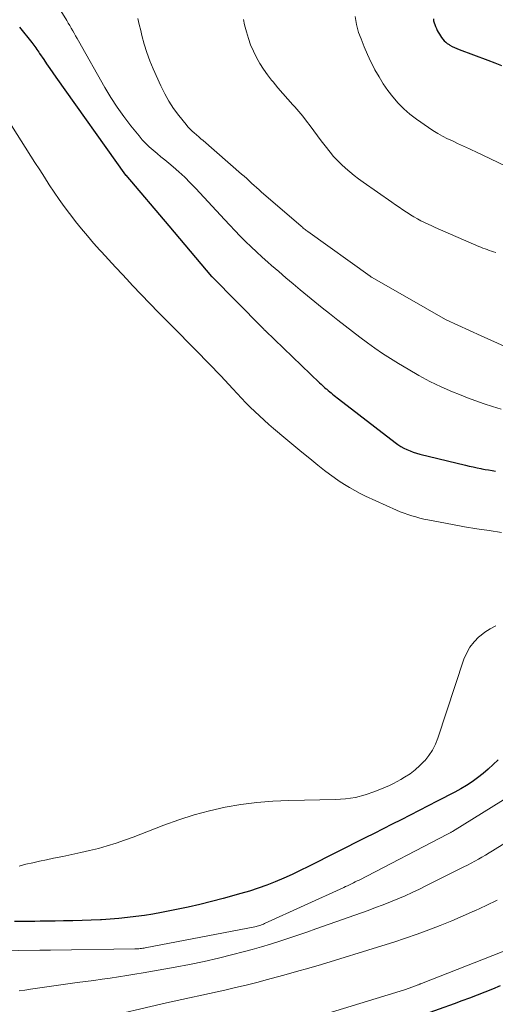
# Model space of a CAD drawing. Units: feet. Extents: x 1151672 to 1156672, y 7061370 to 7068870.
# Drawn here: x 1154936 to 1155001, y 7061969 to 7062105 of the extents above; entities that cross this region are included whole.
import ezdxf

# ---------------------------------------------------------------- set-up
doc = ezdxf.new("R2010")
doc.units = ezdxf.units.FT
doc.header["$MEASUREMENT"] = 0
doc.layers.add('Level 44', color=7, linetype='Continuous', lineweight=0)
doc.layers.add('Level 45', color=7, linetype='Continuous', lineweight=0)

msp = doc.modelspace()

# ---------------------------------------------------------------- linework, layer by layer
at = {"layer": 'Level 44', "color": 32, "linetype": 'Continuous', "lineweight": 30, "flags": 128}
for points, elevation in [([(1154992.79, 7062104.83), (1154992.83, 7062104.55), (1154992.91, 7062104.27), (1154992.99, 7062104.04), (1154993.1, 7062103.77), (1154993.21, 7062103.5), (1154993.34, 7062103.23), (1154993.47, 7062102.97), (1154993.62, 7062102.71), (1154993.77, 7062102.47), (1154993.94, 7062102.23), (1154994.11, 7062102.01), (1154994.3, 7062101.79), (1154994.5, 7062101.6), (1154994.72, 7062101.43), (1154994.96, 7062101.27), (1154995.08, 7062101.19), (1154995.39, 7062101.02), (1154995.71, 7062100.86), (1154996.04, 7062100.72), (1154996.37, 7062100.58), (1155000.34, 7062099.12), (1155001.29, 7062098.75), (1155002.23, 7062098.36)], 2310), ([(1154935.56, 7062103.7), (1154937.23, 7062101.55), (1154937.38, 7062101.36), (1154937.52, 7062101.18), (1154937.66, 7062100.99), (1154937.79, 7062100.8), (1154937.93, 7062100.61), (1154938.06, 7062100.42), (1154938.2, 7062100.23), (1154938.33, 7062100.04), (1154938.89, 7062099.2), (1154939.3, 7062098.59), (1154939.72, 7062097.98), (1154940.14, 7062097.38), (1154940.57, 7062096.78), (1154950.23, 7062083.22), (1154950.26, 7062083.2), (1154956.19, 7062076.22), (1154962.11, 7062069.22), (1154962.15, 7062069.18), (1154969.11, 7062062.13), (1154969.17, 7062062.08), (1154969.23, 7062062.02), (1154969.29, 7062061.96), (1154969.34, 7062061.9), (1154969.4, 7062061.84), (1154969.46, 7062061.79), (1154969.52, 7062061.73), (1154969.58, 7062061.67), (1154977.06, 7062054.51), (1154977.29, 7062054.3), (1154977.52, 7062054.08), (1154977.75, 7062053.87), (1154977.98, 7062053.67), (1154978.05, 7062053.6), (1154978.25, 7062053.43), (1154978.45, 7062053.26), (1154978.66, 7062053.09), (1154978.86, 7062052.93), (1154979.07, 7062052.76), (1154979.27, 7062052.6), (1154979.48, 7062052.44), (1154979.69, 7062052.28), (1154987.51, 7062046.26), (1154987.89, 7062045.98), (1154988.29, 7062045.71), (1154988.71, 7062045.48), (1154989.14, 7062045.26), (1154989.58, 7062045.07), (1154990.02, 7062044.9), (1154990.48, 7062044.75), (1154990.94, 7062044.62), (1154997.22, 7062043.1), (1154997.76, 7062042.98), (1154998.29, 7062042.86), (1154998.83, 7062042.75), (1154999.37, 7062042.64), (1154999.49, 7062042.62), (1154999.97, 7062042.53), (1155000.44, 7062042.44), (1155000.92, 7062042.35), (1155001.39, 7062042.26)], 2320), ([(1155001.74, 7062002.36), (1155001.07, 7062001.7), (1155000.38, 7062001.06), (1154999.66, 7062000.46), (1154998.92, 7061999.88), (1154998.16, 7061999.33), (1154997.37, 7061998.82), (1154996.57, 7061998.34), (1154995.74, 7061997.89), (1154993.34, 7061996.64), (1154992.09, 7061996), (1154990.84, 7061995.36), (1154989.59, 7061994.72), (1154988.35, 7061994.08), (1154987.1, 7061993.45), (1154985.85, 7061992.82), (1154984.6, 7061992.18), (1154983.34, 7061991.55), (1154975.53, 7061987.59), (1154974.39, 7061987.03), (1154973.25, 7061986.49), (1154972.09, 7061985.98), (1154970.92, 7061985.48), (1154969.74, 7061985.02), (1154968.56, 7061984.59), (1154967.35, 7061984.21), (1154966.14, 7061983.85), (1154963.7, 7061983.18), (1154962.1, 7061982.76), (1154960.49, 7061982.36), (1154958.88, 7061981.99), (1154957.26, 7061981.64), (1154956.35, 7061981.46), (1154955.18, 7061981.23), (1154954, 7061981.02), (1154952.83, 7061980.84), (1154951.65, 7061980.67), (1154950.47, 7061980.53), (1154949.28, 7061980.4), (1154948.1, 7061980.31), (1154946.91, 7061980.24), (1154946.74, 7061980.23), (1154945.47, 7061980.17), (1154944.2, 7061980.13), (1154942.92, 7061980.09), (1154941.65, 7061980.07), (1154940.5, 7061980.06), (1154939.79, 7061980.05), (1154939.09, 7061980.04), (1154938.39, 7061980.03), (1154937.68, 7061980.02), (1154936.98, 7061980.02), (1154936.28, 7061980.01), (1154935.58, 7061980), (1154934.87, 7061979.99)], 2320), ([(1155002.05, 7061971.08), (1155000.99, 7061970.64), (1154999.93, 7061970.21), (1154998.87, 7061969.81), (1154997.8, 7061969.4), (1154996.72, 7061969.01), (1154995.65, 7061968.62), (1154991.51, 7061967.15)], 2310)]:
    msp.add_lwpolyline(points, dxfattribs=dict(at, elevation=elevation))
at = {"layer": 'Level 45', "color": 32, "linetype": 'Continuous', "lineweight": 0, "flags": 128}
for points, elevation in [([(1154941.24, 7062105.96), (1154942.07, 7062104.6), (1154942.28, 7062104.25), (1154942.49, 7062103.9), (1154942.7, 7062103.55), (1154942.9, 7062103.19), (1154943.1, 7062102.84), (1154943.3, 7062102.49), (1154943.5, 7062102.13), (1154943.7, 7062101.78), (1154947.36, 7062095.34), (1154948.19, 7062093.97), (1154949.05, 7062092.63), (1154949.98, 7062091.32), (1154950.95, 7062090.05), (1154952.08, 7062088.63), (1154952.53, 7062088.1), (1154953, 7062087.59), (1154953.5, 7062087.12), (1154954.03, 7062086.66), (1154954.57, 7062086.22), (1154955.11, 7062085.77), (1154955.65, 7062085.33), (1154956.18, 7062084.88), (1154956.78, 7062084.38), (1154957.6, 7062083.66), (1154958.4, 7062082.93), (1154959.17, 7062082.17), (1154959.92, 7062081.38), (1154963.9, 7062077.07), (1154964.62, 7062076.31), (1154965.34, 7062075.54), (1154966.08, 7062074.79), (1154966.82, 7062074.05), (1154967.58, 7062073.32), (1154968.34, 7062072.59), (1154969.12, 7062071.88), (1154969.9, 7062071.18), (1154970.41, 7062070.73), (1154971.4, 7062069.88), (1154972.39, 7062069.03), (1154973.38, 7062068.19), (1154974.38, 7062067.35), (1154975.38, 7062066.52), (1154976.39, 7062065.7), (1154977.4, 7062064.88), (1154978.42, 7062064.06), (1154979.57, 7062063.15), (1154980.59, 7062062.36), (1154981.61, 7062061.57), (1154982.64, 7062060.8), (1154983.67, 7062060.03), (1154984.72, 7062059.29), (1154985.78, 7062058.56), (1154986.86, 7062057.86), (1154987.95, 7062057.18), (1154989.3, 7062056.36), (1154990.79, 7062055.5), (1154992.32, 7062054.69), (1154993.87, 7062053.96), (1154995.46, 7062053.27), (1154996.39, 7062052.89), (1154997.53, 7062052.44), (1154998.68, 7062052.01), (1154999.83, 7062051.6), (1155000.99, 7062051.21), (1155002.15, 7062050.83)], 2318), ([(1154951.93, 7062104.88), (1154952.11, 7062104.06), (1154952.31, 7062103.24), (1154952.49, 7062102.51), (1154952.81, 7062101.34), (1154953.17, 7062100.18), (1154953.59, 7062099.04), (1154954.05, 7062097.92), (1154955.1, 7062095.56), (1154955.63, 7062094.47), (1154956.21, 7062093.43), (1154956.87, 7062092.43), (1154957.58, 7062091.46), (1154958.58, 7062090.2), (1154958.85, 7062089.89), (1154959.12, 7062089.6), (1154959.41, 7062089.32), (1154959.72, 7062089.05), (1154960.03, 7062088.79), (1154960.34, 7062088.53), (1154960.65, 7062088.26), (1154960.96, 7062088), (1154966.27, 7062083.37), (1154966.62, 7062083.06), (1154966.97, 7062082.75), (1154967.31, 7062082.43), (1154967.65, 7062082.12), (1154968, 7062081.8), (1154968.34, 7062081.49), (1154968.69, 7062081.18), (1154969.04, 7062080.87), (1154974.44, 7062076.2), (1154974.55, 7062076.1), (1154974.67, 7062076), (1154974.79, 7062075.9), (1154974.91, 7062075.81), (1154975.04, 7062075.71), (1154975.16, 7062075.62), (1154975.28, 7062075.53), (1154975.41, 7062075.43), (1154984.06, 7062069.23), (1154984.08, 7062069.21), (1154984.1, 7062069.2), (1154984.12, 7062069.19), (1154984.14, 7062069.17), (1154984.22, 7062069.12), (1154984.24, 7062069.11), (1154984.26, 7062069.1), (1154984.29, 7062069.08), (1154984.31, 7062069.07), (1154991.98, 7062064.66), (1154994.49, 7062063.25), (1154994.57, 7062063.21), (1154999.39, 7062061.01), (1155006.62, 7062057.76)], 2316), ([(1154966.51, 7062104.76), (1154966.68, 7062104.02), (1154966.94, 7062103.02), (1154967.21, 7062102.11), (1154967.52, 7062101.22), (1154967.9, 7062100.35), (1154968.31, 7062099.5), (1154968.78, 7062098.67), (1154969.29, 7062097.87), (1154969.84, 7062097.1), (1154970.42, 7062096.35), (1154970.62, 7062096.11), (1154971.29, 7062095.31), (1154971.97, 7062094.52), (1154972.66, 7062093.73), (1154973.36, 7062092.95), (1154973.62, 7062092.67), (1154974.18, 7062092.02), (1154974.73, 7062091.37), (1154975.25, 7062090.7), (1154975.77, 7062090.02), (1154976.27, 7062089.33), (1154976.78, 7062088.64), (1154977.29, 7062087.96), (1154977.82, 7062087.29), (1154978.5, 7062086.41), (1154979, 7062085.81), (1154979.52, 7062085.24), (1154980.07, 7062084.69), (1154980.64, 7062084.17), (1154981.24, 7062083.67), (1154981.84, 7062083.18), (1154982.46, 7062082.71), (1154983.09, 7062082.26), (1154987.06, 7062079.47), (1154987.56, 7062079.12), (1154988.06, 7062078.78), (1154988.57, 7062078.44), (1154989.08, 7062078.1), (1154989.17, 7062078.04), (1154989.64, 7062077.74), (1154990.11, 7062077.46), (1154990.59, 7062077.18), (1154991.07, 7062076.92), (1154991.56, 7062076.67), (1154992.06, 7062076.42), (1154992.56, 7062076.19), (1154993.06, 7062075.97), (1154999.06, 7062073.37), (1154999.35, 7062073.25), (1154999.64, 7062073.13), (1154999.94, 7062073.02), (1155000.23, 7062072.91), (1155000.53, 7062072.81), (1155000.82, 7062072.7), (1155001.12, 7062072.61), (1155001.42, 7062072.52)], 2314), ([(1154981.99, 7062105.15), (1154982.16, 7062104.05), (1154982.46, 7062102.95), (1154982.79, 7062102.06), (1154983.21, 7062100.98), (1154983.67, 7062099.91), (1154984.16, 7062098.87), (1154984.69, 7062097.83), (1154984.72, 7062097.78), (1154985.28, 7062096.8), (1154985.87, 7062095.84), (1154986.51, 7062094.92), (1154987.19, 7062094.03), (1154987.93, 7062093.18), (1154988.71, 7062092.38), (1154989.55, 7062091.65), (1154990.44, 7062090.96), (1154992.1, 7062089.8), (1154992.74, 7062089.37), (1154993.39, 7062088.97), (1154994.06, 7062088.61), (1154994.75, 7062088.26), (1154995.33, 7062087.99), (1154995.73, 7062087.8), (1154996.14, 7062087.61), (1154996.55, 7062087.43), (1154996.96, 7062087.24), (1154997.37, 7062087.06), (1154997.78, 7062086.87), (1154998.18, 7062086.68), (1154998.59, 7062086.49), (1155002.84, 7062084.48)], 2312), ([(1154933.9, 7062090.97), (1154937.68, 7062084.97), (1154938.34, 7062083.94), (1154939, 7062082.92), (1154939.66, 7062081.89), (1154940.34, 7062080.87), (1154941.02, 7062079.87), (1154941.73, 7062078.87), (1154942.46, 7062077.9), (1154943.2, 7062076.93), (1154943.3, 7062076.81), (1154944.11, 7062075.8), (1154944.94, 7062074.81), (1154945.79, 7062073.83), (1154946.66, 7062072.86), (1154946.87, 7062072.63), (1154947.85, 7062071.56), (1154948.84, 7062070.49), (1154949.83, 7062069.42), (1154950.82, 7062068.36), (1154951.19, 7062067.97), (1154952.38, 7062066.72), (1154953.57, 7062065.48), (1154954.77, 7062064.24), (1154955.97, 7062063.01), (1154960.56, 7062058.36), (1154961.13, 7062057.78), (1154961.7, 7062057.2), (1154962.27, 7062056.61), (1154962.83, 7062056.02), (1154963.39, 7062055.44), (1154963.95, 7062054.84), (1154964.51, 7062054.25), (1154965.06, 7062053.65), (1154965.65, 7062053.02), (1154966.25, 7062052.38), (1154966.85, 7062051.75), (1154967.47, 7062051.13), (1154968.09, 7062050.51), (1154968.73, 7062049.91), (1154969.37, 7062049.31), (1154970.02, 7062048.73), (1154970.69, 7062048.16), (1154972.4, 7062046.73), (1154973.5, 7062045.82), (1154974.6, 7062044.91), (1154975.71, 7062044.01), (1154976.83, 7062043.12), (1154977.75, 7062042.39), (1154978.41, 7062041.88), (1154979.09, 7062041.38), (1154979.78, 7062040.91), (1154980.48, 7062040.44), (1154981.19, 7062040), (1154981.92, 7062039.59), (1154982.67, 7062039.2), (1154983.42, 7062038.84), (1154987.69, 7062036.9), (1154988.21, 7062036.67), (1154988.75, 7062036.46), (1154989.28, 7062036.27), (1154989.83, 7062036.09), (1154990.38, 7062035.94), (1154990.93, 7062035.79), (1154991.49, 7062035.66), (1154992.05, 7062035.54), (1154995.43, 7062034.9), (1154997.12, 7062034.59), (1154998.81, 7062034.3), (1155000.5, 7062034.05), (1155002.2, 7062033.81)], 2322), ([(1155001.44, 7062020.9), (1155000.64, 7062020.49), (1154999.89, 7062019.99), (1154999.17, 7062019.43), (1154999.1, 7062019.36), (1154998.44, 7062018.68), (1154997.86, 7062017.95), (1154997.4, 7062017.13), (1154997.03, 7062016.26), (1154993.41, 7062005.35), (1154993.07, 7062004.51), (1154992.67, 7062003.7), (1154992.16, 7062002.95), (1154991.6, 7062002.23), (1154991.56, 7062002.2), (1154990.94, 7062001.56), (1154990.28, 7062000.97), (1154989.57, 7062000.44), (1154988.82, 7061999.94), (1154988.31, 7061999.64), (1154987.79, 7061999.35), (1154987.26, 7061999.07), (1154986.72, 7061998.81), (1154986.17, 7061998.58), (1154984.68, 7061997.97), (1154983.36, 7061997.51), (1154982.02, 7061997.16), (1154980.65, 7061996.96), (1154979.26, 7061996.86), (1154972.79, 7061996.75), (1154970.58, 7061996.65), (1154968.37, 7061996.47), (1154966.18, 7061996.18), (1154963.99, 7061995.8), (1154961.83, 7061995.31), (1154959.69, 7061994.75), (1154957.59, 7061994.07), (1154955.5, 7061993.32), (1154951.28, 7061991.67), (1154950.09, 7061991.23), (1154948.9, 7061990.82), (1154947.69, 7061990.45), (1154946.48, 7061990.11), (1154945.25, 7061989.81), (1154944.02, 7061989.52), (1154942.78, 7061989.25), (1154941.55, 7061988.99), (1154940.23, 7061988.74), (1154939.28, 7061988.54), (1154938.32, 7061988.34), (1154937.37, 7061988.13), (1154936.42, 7061987.91), (1154935.48, 7061987.66)], 2322), ([(1155003.82, 7061997.67), (1154995.45, 7061992.46), (1154995.36, 7061992.41), (1154995.27, 7061992.36), (1154995.19, 7061992.31), (1154995.1, 7061992.25), (1154995.01, 7061992.2), (1154994.93, 7061992.16), (1154994.84, 7061992.11), (1154994.75, 7061992.06), (1154982.52, 7061985.73), (1154982.26, 7061985.6), (1154981.99, 7061985.46), (1154981.73, 7061985.33), (1154981.46, 7061985.2), (1154981.2, 7061985.07), (1154980.93, 7061984.94), (1154980.66, 7061984.82), (1154980.39, 7061984.7), (1154969.45, 7061979.7), (1154969.29, 7061979.63), (1154969.12, 7061979.57), (1154968.95, 7061979.51), (1154968.78, 7061979.45), (1154968.61, 7061979.4), (1154968.44, 7061979.35), (1154968.27, 7061979.31), (1154968.09, 7061979.28), (1154952.95, 7061976.35), (1154952.77, 7061976.32), (1154952.59, 7061976.29), (1154952.4, 7061976.26), (1154952.22, 7061976.24), (1154952.04, 7061976.23), (1154951.85, 7061976.21), (1154951.67, 7061976.2), (1154951.48, 7061976.2), (1154939.84, 7061976.04), (1154939.68, 7061976.04), (1154939.52, 7061976.04), (1154939.37, 7061976.04), (1154939.21, 7061976.03), (1154939.07, 7061976.03), (1154938.98, 7061976.03), (1154938.9, 7061976.03), (1154938.81, 7061976.03), (1154938.72, 7061976.03), (1154938.64, 7061976.03), (1154938.55, 7061976.03), (1154938.47, 7061976.03), (1154938.38, 7061976.02), (1154932.31, 7061975.92)], 2318), ([(1155008.15, 7061994.26), (1155000.99, 7061989.79), (1155000.5, 7061989.49), (1155000.01, 7061989.19), (1154999.52, 7061988.9), (1154999.02, 7061988.61), (1154998.52, 7061988.34), (1154998.01, 7061988.06), (1154997.5, 7061987.8), (1154996.99, 7061987.54), (1154991.86, 7061984.96), (1154990.87, 7061984.48), (1154989.88, 7061984.01), (1154988.88, 7061983.56), (1154987.87, 7061983.12), (1154986.86, 7061982.71), (1154985.84, 7061982.3), (1154984.81, 7061981.92), (1154983.78, 7061981.54), (1154976.53, 7061978.96), (1154975.28, 7061978.53), (1154974.04, 7061978.1), (1154972.79, 7061977.67), (1154971.54, 7061977.26), (1154970.28, 7061976.86), (1154969.02, 7061976.48), (1154967.75, 7061976.12), (1154966.47, 7061975.78), (1154965.06, 7061975.42), (1154963.07, 7061974.94), (1154961.08, 7061974.48), (1154959.07, 7061974.07), (1154957.06, 7061973.69), (1154952.65, 7061972.91), (1154951.52, 7061972.71), (1154950.38, 7061972.53), (1154949.24, 7061972.35), (1154948.1, 7061972.18), (1154946.96, 7061972.02), (1154945.82, 7061971.86), (1154944.68, 7061971.7), (1154943.54, 7061971.54), (1154937.09, 7061970.62), (1154936.3, 7061970.51), (1154935.5, 7061970.42)], 2316), ([(1155001.64, 7061982.96), (1155000.08, 7061982.21), (1154998.51, 7061981.48), (1154998.48, 7061981.46), (1154996.91, 7061980.76), (1154995.34, 7061980.09), (1154993.75, 7061979.45), (1154992.16, 7061978.83), (1154990.55, 7061978.25), (1154988.94, 7061977.68), (1154987.31, 7061977.15), (1154985.68, 7061976.63), (1154977.3, 7061974.07), (1154975.58, 7061973.56), (1154973.85, 7061973.06), (1154972.11, 7061972.57), (1154970.38, 7061972.1), (1154969.84, 7061971.96), (1154968.36, 7061971.58), (1154966.89, 7061971.21), (1154965.41, 7061970.86), (1154963.93, 7061970.52), (1154955.89, 7061968.76), (1154946.43, 7061966.54)], 2314), ([(1155004.65, 7061976.73), (1154991.17, 7061971.42), (1154991.08, 7061971.39), (1154990.99, 7061971.36), (1154990.9, 7061971.32), (1154990.81, 7061971.29), (1154990.72, 7061971.25), (1154990.64, 7061971.22), (1154990.55, 7061971.19), (1154990.46, 7061971.15), (1154988.78, 7061970.53), (1154964.07, 7061962.97)], 2312)]:
    msp.add_lwpolyline(points, dxfattribs=dict(at, elevation=elevation))

doc.saveas('drawing.dxf')
